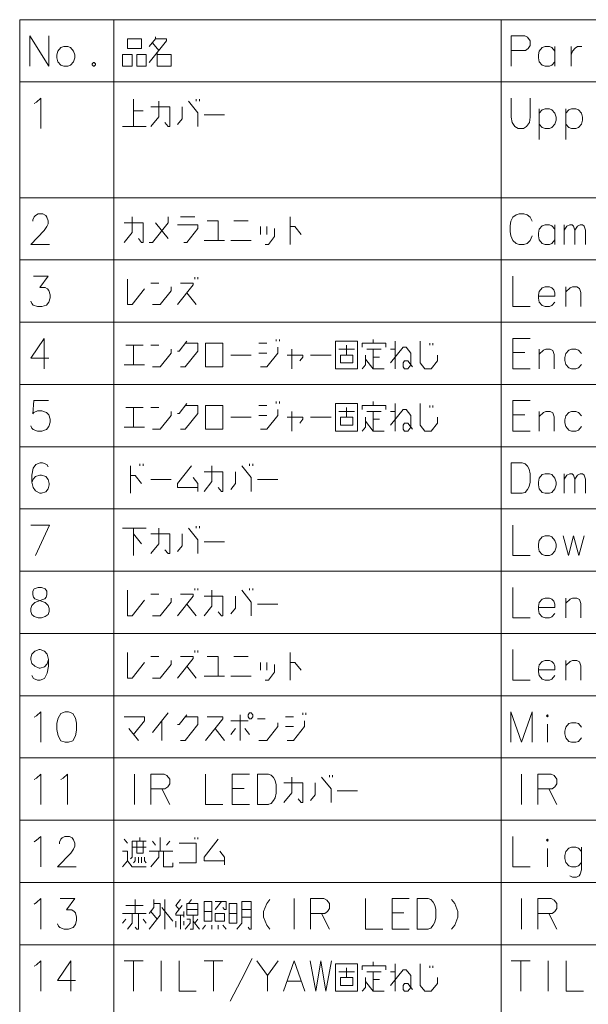
# Model space of a CAD drawing. Extents: x 27 to 812, y 24 to 558.
# Drawn here: x 27 to 93, y 132 to 245 of the extents above; entities that cross this region are included whole.
import ezdxf

# ---------------------------------------------------------------- set-up
doc = ezdxf.new("R2010")
doc.units = 0

msp = doc.modelspace()

# ---------------------------------------------------------------- linework, layer by layer
at = {"color": 7, "lineweight": 13}
for p, q in [((27.297012, 244.650146), (286.440552, 244.650146)), ((27.297012, 244.650146), (27.297012, 23.900085)), ((38.126045, 244.650146), (38.126045, 23.900085)), ((82.611526, 244.650146), (82.611526, 23.900085)), ((27.297012, 237.496918), (286.440552, 237.496918)), ((27.297012, 224.190475), (286.440552, 224.190475)), ((27.297012, 217.037247), (286.440552, 217.037247)), ((27.297012, 209.884018), (286.440552, 209.884018)), ((27.297012, 202.730789), (286.440552, 202.730789)), ((27.297012, 195.577576), (286.440552, 195.577576)), ((27.297012, 188.424347), (286.440552, 188.424347)), ((27.297012, 181.271118), (286.440552, 181.271118)), ((27.297012, 174.117889), (286.440552, 174.117889)), ((27.297012, 166.964661), (286.440552, 166.964661)), ((27.297012, 159.811432), (286.440552, 159.811432)), ((27.297012, 152.658203), (286.440552, 152.658203)), ((27.297012, 145.504974), (286.440552, 145.504974)), ((27.297012, 138.351746), (286.440552, 138.351746))]:
    msp.add_line(p, q, dxfattribs=at)
for points in [[(28.477657, 242.795303), (28.477657, 239.295303)], [(28.477657, 242.795303), (30.645399, 239.295303)], [(30.645399, 242.795303), (30.645399, 239.295303)], [(42.185722, 239.746918), (44.172817, 242.230789), (44.172817, 242.456589), (42.908302, 242.456589), (42.908302, 242.682404)], [(42.908302, 242.456589), (42.185722, 241.553375)], [(85.327652, 242.795303), (83.792175, 242.795303)], [(83.792175, 242.795303), (83.792175, 239.295303)], [(85.327652, 242.795303), (85.643784, 242.625946), (85.959915, 242.230789), (85.959915, 241.666275), (85.734108, 241.32756), (85.417976, 241.101761)], [(42.547012, 242.004974), (43.269592, 241.101761)], [(83.792175, 241.101761), (85.417976, 241.101761)], [(88.793785, 241.045303), (88.432495, 241.44046), (88.16153, 241.553375), (87.664749, 241.553375), (87.348625, 241.44046), (86.987335, 241.045303), (86.897011, 240.593689)], [(88.793785, 239.295303), (88.793785, 241.553375)], [(90.679268, 241.553375), (90.679268, 239.295303)], [(90.679268, 240.593689), (90.814751, 241.045303), (91.130882, 241.384018), (91.401848, 241.553375), (91.898621, 241.553375)], [(43.088947, 240.875946), (43.088947, 239.295303), (44.714752, 239.295303), (44.714752, 240.650146), (43.088947, 240.650146)], [(86.897011, 240.593689), (86.897011, 240.254974)], [(86.987335, 239.803375), (86.897011, 240.254974)], [(35.771206, 239.746918), (35.635719, 239.57756)], [(35.635719, 239.57756), (35.635719, 239.464661)], [(35.635719, 239.464661), (35.771206, 239.295303)], [(35.771206, 239.746918), (35.861526, 239.746918)], [(35.771206, 239.295303), (35.861526, 239.295303)], [(35.997009, 239.57756), (35.861526, 239.746918)], [(35.861526, 239.295303), (35.997009, 239.464661)], [(35.997009, 239.57756), (35.997009, 239.464661)], [(87.664749, 239.295303), (87.348625, 239.408203), (86.987335, 239.803375)], [(87.664749, 239.295303), (88.16153, 239.295303)], [(88.16153, 239.295303), (88.432495, 239.408203), (88.793785, 239.803375)], [(29.245399, 235.19046), (29.742174, 235.642075), (29.742174, 232.142075)], [(40.39056, 235.529175), (40.39056, 232.367874)], [(47.593788, 235.30336), (47.593788, 235.529175)], [(47.955078, 235.529175), (47.955078, 235.30336)], [(83.792175, 233.44046), (83.792175, 235.642075)], [(85.959915, 235.642075), (85.959915, 233.44046)], [(28.974432, 235.021103), (29.245399, 235.19046)], [(42.366367, 232.367874), (43.269592, 233.496918), (43.269592, 235.30336)], [(42.366367, 234.625946), (44.534111, 234.625946), (44.534111, 232.367874), (44.353462, 232.367874), (43.992172, 232.819489)], [(45.426044, 232.593689), (45.967979, 233.271103), (45.967979, 234.625946)], [(46.690559, 235.30336), (47.774429, 233.948532), (47.774429, 232.367874)], [(88.793785, 233.892075), (88.432495, 234.287231), (88.16153, 234.400146), (87.664749, 234.400146), (87.348625, 234.287231), (86.987335, 233.892075)], [(86.987335, 234.400146), (86.987335, 230.900146)], [(91.853462, 233.892075), (91.492172, 234.287231), (91.221207, 234.400146), (90.724426, 234.400146), (90.408302, 234.287231), (90.047012, 233.892075)], [(90.047012, 234.400146), (90.047012, 230.900146)], [(41.474434, 234.174332), (40.39056, 234.174332)], [(48.485722, 233.722717), (50.834106, 233.722717)], [(83.792175, 233.44046), (83.882492, 232.819489), (84.198624, 232.367874), (84.559914, 232.142075)], [(85.192169, 232.142075), (85.553459, 232.367874), (85.869591, 232.819489), (85.959915, 233.44046)], [(88.793785, 232.650146), (88.929268, 233.101746), (88.929268, 233.44046), (88.793785, 233.892075)], [(91.853462, 232.650146), (91.988945, 233.101746), (91.988945, 233.44046), (91.853462, 233.892075)], [(39.126045, 232.367874), (41.835724, 232.367874)], [(85.192169, 232.142075), (84.559914, 232.142075)], [(87.664749, 232.142075), (87.348625, 232.254974), (86.987335, 232.650146)], [(87.664749, 232.142075), (88.16153, 232.142075)], [(88.16153, 232.142075), (88.432495, 232.254974), (88.793785, 232.650146)], [(90.724426, 232.142075), (90.408302, 232.254974), (90.047012, 232.650146)], [(90.724426, 232.142075), (91.221207, 232.142075)], [(91.221207, 232.142075), (91.492172, 232.254974), (91.853462, 232.650146)], [(30.735722, 218.835632), (28.56798, 218.835632), (30.103464, 220.416275), (30.419594, 220.867889), (30.555077, 221.206604), (30.555077, 221.545303), (30.419594, 221.940475), (30.284109, 222.166275), (29.967979, 222.335632), (29.426044, 222.335632), (29.109915, 222.166275), (28.974432, 221.996918), (28.793787, 221.658218), (28.793787, 221.488861)], [(39.30669, 219.061432), (40.209915, 220.190475), (40.209915, 221.996918)], [(42.185722, 219.061432), (42.547012, 219.061432), (44.353462, 221.319504), (44.353462, 221.996918)], [(45.787334, 221.996918), (47.413139, 221.996918)], [(58.387337, 218.835632), (58.387337, 221.996918)], [(83.747009, 221.488861), (83.972816, 221.940475)], [(83.972816, 221.940475), (84.334106, 222.222733)], [(84.695396, 222.335632), (84.334106, 222.222733)], [(84.695396, 222.335632), (85.237335, 222.335632)], [(85.237335, 222.335632), (85.598625, 222.222733), (85.959915, 221.940475), (86.185722, 221.488861)], [(39.30669, 221.319504), (41.474434, 221.319504), (41.474434, 219.061432), (41.293785, 219.061432), (40.932495, 219.513046)], [(42.908302, 221.319504), (44.353462, 219.513046)], [(46.148624, 219.061432), (46.509914, 219.061432), (47.774429, 220.64209), (47.774429, 221.093704), (45.426044, 221.093704)], [(50.111526, 219.287247), (50.111526, 221.545303), (48.847012, 221.545303)], [(53.532494, 221.545303), (51.906689, 221.545303)], [(54.966366, 219.964661), (54.966366, 220.867889)], [(55.508301, 218.835632), (55.869591, 218.835632), (56.592171, 219.738861), (56.592171, 220.64209)], [(55.68895, 220.867889), (55.68895, 219.964661)], [(58.387337, 220.867889), (58.929268, 220.867889), (59.651848, 219.964661)], [(83.747009, 221.488861), (83.656685, 220.980789)], [(83.656685, 220.303375), (83.656685, 220.980789)], [(88.793785, 220.585632), (88.432495, 220.980789), (88.16153, 221.093704), (87.664749, 221.093704), (87.348625, 220.980789), (86.987335, 220.585632), (86.897011, 220.134018)], [(88.793785, 218.835632), (88.793785, 221.093704)], [(89.866364, 218.835632), (89.866364, 221.093704)], [(89.866364, 220.472733), (90.182495, 220.924347), (90.498619, 221.093704), (90.769592, 221.093704), (90.950233, 220.924347), (91.085716, 220.472733), (91.401848, 220.924347), (91.717979, 221.093704), (91.988945, 221.093704), (92.169586, 220.924347), (92.305077, 220.472733)], [(83.656685, 220.303375), (83.747009, 219.795303)], [(83.747009, 219.795303), (83.972816, 219.287247)], [(85.237335, 218.835632), (85.598625, 218.948532), (85.959915, 219.287247), (86.185722, 219.795303)], [(86.897011, 220.134018), (86.897011, 219.795303)], [(86.987335, 219.343704), (86.897011, 219.795303)], [(91.085716, 220.472733), (91.085716, 218.835632)], [(92.305077, 220.472733), (92.305077, 218.835632)], [(48.485722, 219.287247), (50.834106, 219.287247)], [(51.545399, 219.287247), (53.893784, 219.287247)], [(83.972816, 219.287247), (84.334106, 218.948532)], [(84.334106, 218.948532), (84.695396, 218.835632)], [(85.237335, 218.835632), (84.695396, 218.835632)], [(87.664749, 218.835632), (87.348625, 218.948532), (86.987335, 219.343704)], [(87.664749, 218.835632), (88.16153, 218.835632)], [(88.16153, 218.835632), (88.432495, 218.948532), (88.793785, 219.343704)], [(28.56798, 212.303375), (28.703465, 212.021118), (28.838947, 211.851761), (29.335722, 211.682404), (29.832497, 211.682404), (30.374432, 211.851761), (30.645399, 212.190475), (30.780884, 212.698532), (30.780884, 213.037247), (30.645399, 213.545303), (30.509914, 213.714661), (30.238947, 213.884018), (29.606689, 213.884018), (30.555077, 215.182404), (28.884109, 215.182404)], [(47.413139, 214.843689), (47.413139, 215.069504)], [(47.774429, 215.069504), (47.774429, 214.843689)], [(83.972816, 215.182404), (83.972816, 211.682404), (85.959915, 211.682404)], [(39.66798, 214.843689), (39.66798, 211.908203), (40.209915, 211.908203), (41.655079, 213.714661)], [(43.269592, 214.392075), (42.366367, 214.392075)], [(42.547012, 211.908203), (43.450237, 211.908203), (44.714752, 213.488861), (44.714752, 213.940475)], [(45.426044, 211.908203), (47.232498, 214.166275), (47.232498, 214.392075), (45.787334, 214.392075)], [(88.432495, 213.82756), (88.16153, 213.940475), (87.664749, 213.940475), (87.348625, 213.82756), (86.987335, 213.432404), (86.897011, 212.980789)], [(91.763138, 211.682404), (91.763138, 213.319504), (91.627655, 213.771118), (91.311523, 213.940475), (90.814751, 213.940475), (90.543785, 213.82756), (90.047012, 213.375946)], [(90.047012, 211.682404), (90.047012, 213.940475)], [(46.509914, 213.263046), (47.593788, 211.908203)], [(86.897011, 212.980789), (86.897011, 212.642075)], [(88.793785, 212.867889), (86.897011, 212.867889)], [(88.432495, 213.82756), (88.658302, 213.601761)], [(88.793785, 212.867889), (88.793785, 213.263046), (88.658302, 213.601761)], [(86.987335, 212.190475), (86.897011, 212.642075)], [(87.664749, 211.682404), (87.348625, 211.795303), (86.987335, 212.190475)], [(87.664749, 211.682404), (88.16153, 211.682404)], [(88.16153, 211.682404), (88.432495, 211.795303), (88.793785, 212.190475)], [(30.645399, 205.771103), (28.56798, 205.771103), (30.103464, 208.029175), (30.103464, 206.335632), (30.103464, 204.529175)], [(41.474434, 207.238846), (39.487335, 207.238846)], [(40.39056, 207.238846), (40.39056, 204.980789)], [(43.269592, 207.238846), (42.366367, 207.238846)], [(46.509914, 207.69046), (45.606689, 206.561432), (45.426044, 206.561432)], [(45.787334, 204.754974), (46.329269, 204.754974), (47.774429, 206.561432), (47.774429, 207.464661), (46.329269, 207.464661)], [(55.68895, 207.464661), (54.785721, 207.464661)], [(56.77282, 207.916275), (56.77282, 207.69046)], [(57.134109, 207.69046), (57.134109, 207.916275)], [(64.867981, 206.109818), (64.867981, 207.238846)], [(69.372818, 207.013046), (69.372818, 207.464661), (66.663139, 207.464661), (66.663139, 207.013046)], [(67.927658, 207.464661), (67.927658, 207.916275)], [(70.445396, 204.529175), (70.445396, 207.69046)], [(73.324432, 207.69046), (73.324432, 205.206589), (73.866364, 204.529175), (74.588943, 204.529175), (75.311523, 205.432404), (75.311523, 206.109818)], [(74.408302, 207.464661), (74.408302, 207.238846)], [(74.769592, 207.238846), (74.769592, 207.464661)], [(83.972816, 208.029175), (85.959915, 208.029175)], [(83.972816, 208.029175), (83.972816, 204.529175), (85.959915, 204.529175)], [(42.547012, 204.754974), (43.450237, 204.754974), (44.714752, 206.335632), (44.714752, 206.787247)], [(51.545399, 206.109818), (53.893784, 206.109818)], [(54.785721, 206.335632), (55.68895, 206.335632)], [(54.966366, 204.754974), (55.68895, 204.754974), (56.953465, 206.335632), (56.953465, 207.013046)], [(58.026047, 206.109818), (59.832497, 206.109818), (59.832497, 205.884018), (59.471207, 205.432404)], [(58.567978, 204.529175), (58.567978, 206.787247)], [(60.72443, 206.109818), (63.072819, 206.109818)], [(65.771202, 206.787247), (63.964752, 206.787247)], [(66.663139, 204.529175), (67.024429, 204.980789), (67.024429, 206.109818)], [(67.205078, 206.787247), (68.830879, 206.787247)], [(67.927658, 206.787247), (67.927658, 204.529175)], [(69.903458, 205.206589), (71.348625, 207.013046), (71.709915, 207.013046), (72.251846, 206.335632), (72.251846, 204.980789), (71.890564, 204.529175), (71.529266, 204.529175), (71.348625, 204.754974), (71.348625, 205.206589), (71.529266, 205.432404), (71.890564, 205.432404), (72.432495, 204.754974)], [(70.445396, 206.787247), (69.903458, 206.787247)], [(85.327652, 206.392075), (83.972816, 206.392075)], [(88.703461, 204.529175), (88.703461, 206.166275), (88.567978, 206.617889), (88.251846, 206.787247), (87.755074, 206.787247), (87.484108, 206.674332), (86.987335, 206.222717)], [(86.987335, 204.529175), (86.987335, 206.787247)], [(91.853462, 206.279175), (91.492172, 206.674332), (91.221207, 206.787247), (90.724426, 206.787247), (90.408302, 206.674332), (90.047012, 206.279175), (89.956688, 205.82756)], [(39.30669, 204.980789), (41.655079, 204.980789)], [(67.024429, 205.658203), (67.927658, 204.529175), (69.192169, 204.529175)], [(68.650238, 205.884018), (67.927658, 205.884018)], [(89.956688, 205.82756), (89.956688, 205.488846)], [(90.047012, 205.037247), (89.956688, 205.488846)], [(90.724426, 204.529175), (90.408302, 204.642075), (90.047012, 205.037247)], [(91.221207, 204.529175), (91.492172, 204.642075), (91.853462, 205.037247)], [(90.724426, 204.529175), (91.221207, 204.529175)], [(28.56798, 197.996918), (28.703465, 197.714661), (28.838947, 197.545303), (29.335722, 197.375946), (29.832497, 197.375946), (30.374432, 197.545303), (30.645399, 197.884018), (30.780884, 198.392075), (30.780884, 198.730789), (30.645399, 199.238846), (30.374432, 199.521103), (29.832497, 199.69046), (29.335722, 199.69046), (28.92927, 199.521103), (28.793787, 199.351746), (28.92927, 200.875946), (30.600239, 200.875946)], [(46.509914, 200.537231), (45.606689, 199.408203), (45.426044, 199.408203)], [(45.787334, 197.601746), (46.329269, 197.601746), (47.774429, 199.408203), (47.774429, 200.311432), (46.329269, 200.311432)], [(55.68895, 200.311432), (54.785721, 200.311432)], [(56.77282, 200.763046), (56.77282, 200.537231)], [(57.134109, 200.537231), (57.134109, 200.763046)], [(69.372818, 199.859818), (69.372818, 200.311432), (66.663139, 200.311432), (66.663139, 199.859818)], [(67.927658, 200.311432), (67.927658, 200.763046)], [(70.445396, 197.375946), (70.445396, 200.537231)], [(73.324432, 200.537231), (73.324432, 198.05336), (73.866364, 197.375946), (74.588943, 197.375946), (75.311523, 198.279175), (75.311523, 198.956589)], [(74.408302, 200.311432), (74.408302, 200.085617)], [(74.769592, 200.085617), (74.769592, 200.311432)], [(83.972816, 200.875946), (85.959915, 200.875946)], [(83.972816, 200.875946), (83.972816, 197.375946), (85.959915, 197.375946)], [(41.474434, 200.085617), (39.487335, 200.085617)], [(40.39056, 200.085617), (40.39056, 197.82756)], [(43.269592, 200.085617), (42.366367, 200.085617)], [(42.547012, 197.601746), (43.450237, 197.601746), (44.714752, 199.182404), (44.714752, 199.634018)], [(54.785721, 199.182404), (55.68895, 199.182404)], [(54.966366, 197.601746), (55.68895, 197.601746), (56.953465, 199.182404), (56.953465, 199.859818)], [(58.567978, 197.375946), (58.567978, 199.634018)], [(65.771202, 199.634018), (63.964752, 199.634018)], [(64.867981, 198.956589), (64.867981, 200.085617)], [(67.205078, 199.634018), (68.830879, 199.634018)], [(67.927658, 199.634018), (67.927658, 197.375946)], [(69.903458, 198.05336), (71.348625, 199.859818), (71.709915, 199.859818), (72.251846, 199.182404), (72.251846, 197.82756), (71.890564, 197.375946), (71.529266, 197.375946), (71.348625, 197.601746), (71.348625, 198.05336), (71.529266, 198.279175), (71.890564, 198.279175), (72.432495, 197.601746)], [(70.445396, 199.634018), (69.903458, 199.634018)], [(85.327652, 199.238846), (83.972816, 199.238846)], [(88.703461, 197.375946), (88.703461, 199.013046), (88.567978, 199.464661), (88.251846, 199.634018), (87.755074, 199.634018), (87.484108, 199.521103), (86.987335, 199.069489)], [(86.987335, 197.375946), (86.987335, 199.634018)], [(91.853462, 199.125946), (91.492172, 199.521103), (91.221207, 199.634018), (90.724426, 199.634018), (90.408302, 199.521103), (90.047012, 199.125946), (89.956688, 198.674332)], [(51.545399, 198.956589), (53.893784, 198.956589)], [(58.026047, 198.956589), (59.832497, 198.956589), (59.832497, 198.730789), (59.471207, 198.279175)], [(60.72443, 198.956589), (63.072819, 198.956589)], [(66.663139, 197.375946), (67.024429, 197.82756), (67.024429, 198.956589)], [(67.024429, 198.504974), (67.927658, 197.375946), (69.192169, 197.375946)], [(68.650238, 198.730789), (67.927658, 198.730789)], [(89.956688, 198.674332), (89.956688, 198.335617)], [(90.047012, 197.884018), (89.956688, 198.335617)], [(39.30669, 197.82756), (41.655079, 197.82756)], [(90.724426, 197.375946), (90.408302, 197.488846), (90.047012, 197.884018)], [(90.724426, 197.375946), (91.221207, 197.375946)], [(91.221207, 197.375946), (91.492172, 197.488846), (91.853462, 197.884018)], [(30.555077, 193.271118), (30.419594, 193.553375), (29.922819, 193.722733), (29.651852, 193.722733), (29.155077, 193.553375), (28.838947, 193.101761), (28.703465, 192.311447), (28.703465, 191.521118), (28.838947, 190.900146), (29.109915, 190.50499), (29.606689, 190.222733), (29.787334, 190.222733), (30.284109, 190.39209), (30.555077, 190.730804), (30.690561, 191.182404), (30.690561, 191.351761), (30.555077, 191.803375), (30.284109, 192.14209), (29.787334, 192.311447), (29.606689, 192.311447), (29.109915, 192.14209), (28.838947, 191.859833), (28.703465, 191.464661)], [(41.11314, 193.384018), (41.11314, 193.609833)], [(41.474434, 193.609833), (41.474434, 193.384018)], [(53.713142, 193.384018), (53.713142, 193.609833)], [(54.074432, 193.609833), (54.074432, 193.384018)], [(85.056686, 193.722733), (83.792175, 193.722733), (83.792175, 190.222733)], [(85.056686, 193.722733), (85.372818, 193.609833), (85.643784, 193.327576), (85.824432, 192.988861), (85.959915, 192.480804)], [(40.02927, 190.222733), (40.02927, 193.384018)], [(47.774429, 190.900146), (45.426044, 190.900146), (45.426044, 191.351761), (47.051849, 193.384018)], [(48.485722, 190.448532), (49.388947, 191.577576), (49.388947, 193.384018)], [(48.485722, 192.706604), (50.653465, 192.706604), (50.653465, 190.448532), (50.472816, 190.448532), (50.111526, 190.900146)], [(51.545399, 190.674347), (52.087334, 191.351761), (52.087334, 192.706604)], [(52.809914, 193.384018), (53.893784, 192.02919), (53.893784, 190.448532)], [(85.959915, 191.521118), (85.959915, 192.480804)], [(89.866364, 190.222733), (89.866364, 192.480804)], [(89.866364, 191.859833), (90.182495, 192.311447), (90.498619, 192.480804), (90.769592, 192.480804), (90.950233, 192.311447), (91.085716, 191.859833), (91.401848, 192.311447), (91.717979, 192.480804), (91.988945, 192.480804), (92.169586, 192.311447), (92.305077, 191.859833)], [(40.02927, 192.25499), (40.571205, 192.25499), (41.293785, 191.351761)], [(42.366367, 191.803375), (44.714752, 191.803375)], [(47.232498, 192.02919), (47.774429, 191.351761), (47.774429, 190.448532)], [(54.605076, 191.803375), (56.953465, 191.803375)], [(85.011528, 190.222733), (85.372818, 190.335632), (85.643784, 190.674347), (85.824432, 191.013062), (85.959915, 191.521118)], [(91.085716, 191.859833), (91.085716, 190.222733)], [(92.305077, 191.859833), (92.305077, 190.222733)], [(83.792175, 190.222733), (85.056686, 190.222733)], [(28.56798, 186.569504), (30.735722, 186.569504), (29.109915, 183.069504)], [(41.835724, 186.230789), (39.126045, 186.230789)], [(40.39056, 183.069504), (40.39056, 186.230789)], [(42.366367, 183.295303), (43.269592, 184.424347), (43.269592, 186.230789)], [(46.690559, 186.230789), (47.774429, 184.875961), (47.774429, 183.295303)], [(47.593788, 186.230789), (47.593788, 186.456604)], [(47.955078, 186.456604), (47.955078, 186.230789)], [(83.972816, 186.569504), (83.972816, 183.069504), (85.959915, 183.069504)], [(40.39056, 185.553375), (41.293785, 184.424347)], [(42.366367, 185.553375), (44.534111, 185.553375), (44.534111, 183.295303), (44.353462, 183.295303), (43.992172, 183.746918)], [(45.426044, 183.521118), (45.967979, 184.198532), (45.967979, 185.553375)], [(48.485722, 184.650146), (50.834106, 184.650146)], [(89.730881, 185.327576), (90.363136, 183.069504), (90.950233, 185.327576), (91.537331, 183.069504), (92.169586, 185.327576)], [(28.703465, 176.311432), (28.56798, 176.650146), (28.56798, 176.988861), (28.703465, 177.32756), (29.019592, 177.666275), (29.967979, 178.00499), (30.193787, 178.117889), (30.329269, 178.287247), (30.419594, 178.569504), (30.419594, 178.964661), (30.238947, 179.246918)], [(28.974432, 179.246918), (28.793787, 178.964661), (28.793787, 178.569504), (28.884109, 178.287247), (29.019592, 178.117889), (29.245399, 178.00499), (30.238947, 177.666275)], [(30.238947, 179.246918), (29.787334, 179.416275), (29.426044, 179.416275), (28.974432, 179.246918)], [(39.66798, 179.07756), (39.66798, 176.142075), (40.209915, 176.142075), (41.655079, 177.948532)], [(47.413139, 179.07756), (47.413139, 179.303375)], [(47.774429, 179.303375), (47.774429, 179.07756)], [(48.485722, 176.142075), (49.388947, 177.271118), (49.388947, 179.07756)], [(52.809914, 179.07756), (53.893784, 177.722733), (53.893784, 176.142075)], [(53.713142, 179.07756), (53.713142, 179.303375)], [(54.074432, 179.303375), (54.074432, 179.07756)], [(83.972816, 179.416275), (83.972816, 175.916275), (85.959915, 175.916275)], [(30.555077, 177.32756), (30.238947, 177.666275)], [(43.269592, 178.625946), (42.366367, 178.625946)], [(42.547012, 176.142075), (43.450237, 176.142075), (44.714752, 177.722733), (44.714752, 178.174347)], [(45.426044, 176.142075), (47.232498, 178.400146), (47.232498, 178.625946), (45.787334, 178.625946)], [(48.485722, 178.400146), (50.653465, 178.400146), (50.653465, 176.142075), (50.472816, 176.142075), (50.111526, 176.593689)], [(51.545399, 176.367889), (52.087334, 177.045303), (52.087334, 178.400146)], [(88.432495, 178.061432), (88.16153, 178.174347), (87.664749, 178.174347), (87.348625, 178.061432), (86.987335, 177.666275), (86.897011, 177.214661)], [(88.432495, 178.061432), (88.658302, 177.835632)], [(88.793785, 177.101761), (88.793785, 177.496918), (88.658302, 177.835632)], [(91.763138, 175.916275), (91.763138, 177.553375), (91.627655, 178.00499), (91.311523, 178.174347), (90.814751, 178.174347), (90.543785, 178.061432), (90.047012, 177.609818)], [(90.047012, 175.916275), (90.047012, 178.174347)], [(30.555077, 177.32756), (30.690561, 176.988861), (30.690561, 176.650146), (30.555077, 176.311432), (30.238947, 176.085632)], [(46.509914, 177.496918), (47.593788, 176.142075)], [(54.605076, 177.496918), (56.953465, 177.496918)], [(86.897011, 177.214661), (86.897011, 176.875946)], [(88.793785, 177.101761), (86.897011, 177.101761)], [(86.987335, 176.424347), (86.897011, 176.875946)], [(28.703465, 176.311432), (28.974432, 176.085632), (29.426044, 175.916275), (29.787334, 175.916275), (30.238947, 176.085632)], [(87.664749, 175.916275), (87.348625, 176.029175), (86.987335, 176.424347)], [(87.664749, 175.916275), (88.16153, 175.916275)], [(88.16153, 175.916275), (88.432495, 176.029175), (88.793785, 176.424347)], [(30.600239, 171.134018), (30.464754, 171.754974), (30.148624, 172.093689), (29.651852, 172.263046), (29.516367, 172.263046), (29.019592, 172.093689), (28.703465, 171.754974), (28.56798, 171.303375), (28.56798, 171.134018), (28.703465, 170.682404), (29.019592, 170.343689), (29.516367, 170.117889), (29.651852, 170.117889), (30.148624, 170.287247), (30.464754, 170.625946), (30.600239, 171.134018), (30.600239, 170.343689), (30.464754, 169.553375), (30.148624, 168.932404), (29.651852, 168.763046), (29.335722, 168.763046), (28.884109, 168.932404), (28.703465, 169.271118)], [(47.413139, 171.924332), (47.413139, 172.150146)], [(47.774429, 172.150146), (47.774429, 171.924332)], [(83.972816, 172.263046), (83.972816, 168.763046), (85.959915, 168.763046)], [(39.66798, 171.924332), (39.66798, 168.988846), (40.209915, 168.988846), (41.655079, 170.795303)], [(43.269592, 171.472717), (42.366367, 171.472717)], [(42.547012, 168.988846), (43.450237, 168.988846), (44.714752, 170.569504), (44.714752, 171.021118)], [(45.426044, 168.988846), (47.232498, 171.246918), (47.232498, 171.472717), (45.787334, 171.472717)], [(50.111526, 169.214661), (50.111526, 171.472717), (48.847012, 171.472717)], [(53.532494, 171.472717), (51.906689, 171.472717)], [(58.387337, 168.763046), (58.387337, 171.924332)], [(88.432495, 170.908203), (88.16153, 171.021118), (87.664749, 171.021118), (87.348625, 170.908203), (86.987335, 170.513046), (86.897011, 170.061432)], [(88.432495, 170.908203), (88.658302, 170.682404)], [(91.763138, 168.763046), (91.763138, 170.400146), (91.627655, 170.851761), (91.311523, 171.021118), (90.814751, 171.021118), (90.543785, 170.908203), (90.047012, 170.456589)], [(90.047012, 168.763046), (90.047012, 171.021118)], [(46.509914, 170.343689), (47.593788, 168.988846)], [(54.966366, 169.892075), (54.966366, 170.795303)], [(55.508301, 168.763046), (55.869591, 168.763046), (56.592171, 169.666275), (56.592171, 170.569504)], [(55.68895, 170.795303), (55.68895, 169.892075)], [(58.387337, 170.795303), (58.929268, 170.795303), (59.651848, 169.892075)], [(86.897011, 170.061432), (86.897011, 169.722717)], [(88.793785, 169.948532), (86.897011, 169.948532)], [(86.987335, 169.271118), (86.897011, 169.722717)], [(88.793785, 169.948532), (88.793785, 170.343689), (88.658302, 170.682404)], [(48.485722, 169.214661), (50.834106, 169.214661)], [(51.545399, 169.214661), (53.893784, 169.214661)], [(87.664749, 168.763046), (87.348625, 168.875946), (86.987335, 169.271118)], [(87.664749, 168.763046), (88.16153, 168.763046)], [(88.16153, 168.763046), (88.432495, 168.875946), (88.793785, 169.271118)], [(28.974432, 164.488846), (29.245399, 164.658203)], [(29.245399, 164.658203), (29.742174, 165.109818), (29.742174, 161.609818)], [(39.30669, 164.545303), (41.655079, 164.545303), (41.655079, 164.093689), (40.39056, 162.513046)], [(42.547012, 162.738846), (44.353462, 164.996918)], [(43.630882, 164.093689), (43.630882, 161.835617)], [(46.509914, 164.771103), (45.606689, 163.642075), (45.426044, 163.642075)], [(45.787334, 161.835617), (46.329269, 161.835617), (47.774429, 163.642075), (47.774429, 164.545303), (46.329269, 164.545303)], [(48.666367, 161.835617), (50.653465, 164.319489), (50.653465, 164.545303), (48.847012, 164.545303)], [(51.545399, 164.093689), (53.532494, 164.093689)], [(52.629269, 161.835617), (52.629269, 164.771103)], [(55.508301, 164.319489), (54.605076, 164.319489)], [(58.748627, 164.545303), (57.845398, 164.545303)], [(58.026047, 161.835617), (58.748627, 161.835617), (60.013142, 163.416275), (60.013142, 164.093689)], [(59.832497, 164.996918), (59.832497, 164.771103)], [(60.193787, 164.771103), (60.193787, 164.996918)], [(86.185722, 165.109818), (84.966362, 161.609818), (83.747009, 165.109818), (83.747009, 161.609818)], [(86.185722, 165.109818), (86.185722, 161.609818)], [(39.848625, 163.19046), (40.932495, 161.835617)], [(49.750237, 163.19046), (50.834106, 161.835617)], [(51.545399, 162.513046), (52.087334, 163.19046)], [(53.171204, 163.19046), (53.713142, 162.513046)], [(54.785721, 161.835617), (55.68895, 161.835617), (56.953465, 163.416275), (56.953465, 163.867889)], [(57.845398, 163.416275), (58.748627, 163.416275)], [(87.935722, 161.609818), (87.935722, 163.698532)], [(91.853462, 163.359818), (91.492172, 163.754974), (91.221207, 163.867889), (90.724426, 163.867889), (90.408302, 163.754974), (90.047012, 163.359818), (89.956688, 162.908203)], [(89.956688, 162.908203), (89.956688, 162.569489)], [(90.047012, 162.117889), (89.956688, 162.569489)], [(90.724426, 161.609818), (90.408302, 161.722717), (90.047012, 162.117889)], [(91.221207, 161.609818), (91.492172, 161.722717), (91.853462, 162.117889)], [(90.724426, 161.609818), (91.221207, 161.609818)], [(28.974432, 157.335617), (29.245399, 157.504974)], [(29.245399, 157.504974), (29.742174, 157.956589), (29.742174, 154.456589)], [(32.034107, 157.335617), (32.305077, 157.504974)], [(32.305077, 157.504974), (32.801849, 157.956589), (32.801849, 154.456589)], [(40.480885, 154.456589), (40.480885, 157.956589)], [(43.901852, 157.956589), (42.366367, 157.956589)], [(42.366367, 157.956589), (42.366367, 154.456589)], [(43.901852, 157.956589), (44.217979, 157.787231), (44.534111, 157.392075), (44.534111, 156.82756), (44.308304, 156.488846), (43.992172, 156.263046)], [(48.666367, 157.956589), (48.666367, 154.456589), (50.653465, 154.456589)], [(51.726044, 157.956589), (53.713142, 157.956589)], [(51.726044, 157.956589), (51.726044, 154.456589), (53.713142, 154.456589)], [(55.869591, 157.956589), (54.605076, 157.956589), (54.605076, 154.456589)], [(55.869591, 157.956589), (56.185722, 157.843689), (56.456688, 157.561432), (56.637337, 157.222717), (56.77282, 156.714661)], [(57.664753, 154.682388), (58.567978, 155.811432), (58.567978, 157.617874)], [(61.988945, 157.617874), (63.072819, 156.263046), (63.072819, 154.682388)], [(62.892174, 157.617874), (62.892174, 157.843689)], [(63.253464, 157.843689), (63.253464, 157.617874)], [(84.966362, 154.456589), (84.966362, 157.956589)], [(88.387329, 157.956589), (86.851852, 157.956589)], [(86.851852, 157.956589), (86.851852, 154.456589)], [(88.387329, 157.956589), (88.703461, 157.787231), (89.019592, 157.392075), (89.019592, 156.82756), (88.793785, 156.488846), (88.477654, 156.263046)], [(42.366367, 156.263046), (43.992172, 156.263046)], [(43.630882, 156.263046), (44.534111, 154.456589)], [(53.080883, 156.319489), (51.726044, 156.319489)], [(56.77282, 155.754974), (56.77282, 156.714661)], [(57.664753, 156.94046), (59.832497, 156.94046), (59.832497, 154.682388), (59.651848, 154.682388), (59.290558, 155.134003)], [(60.72443, 154.908203), (61.266365, 155.585617), (61.266365, 156.94046)], [(86.851852, 156.263046), (88.477654, 156.263046)], [(88.116364, 156.263046), (89.019592, 154.456589)], [(55.824432, 154.456589), (56.185722, 154.569489), (56.456688, 154.908203), (56.637337, 155.246918), (56.77282, 155.754974)], [(63.784107, 156.037231), (66.132492, 156.037231)], [(54.605076, 154.456589), (55.869591, 154.456589)], [(29.245399, 150.351746), (29.742174, 150.80336), (29.742174, 147.30336)], [(33.795399, 147.30336), (31.627657, 147.30336), (33.163139, 148.884003), (33.479271, 149.335617), (33.614754, 149.674332), (33.614754, 150.013031), (33.479271, 150.408203), (33.343784, 150.634003), (33.027657, 150.80336), (32.485722, 150.80336), (32.169594, 150.634003), (32.034107, 150.464645), (31.853464, 150.125946), (31.853464, 149.956589)], [(41.11314, 150.238846), (41.11314, 150.69046)], [(43.450237, 149.109818), (43.450237, 150.69046)], [(47.413139, 150.464645), (47.413139, 150.69046)], [(47.774429, 150.69046), (47.774429, 150.464645)], [(83.972816, 150.80336), (83.972816, 147.30336), (85.959915, 147.30336)], [(28.974432, 150.182388), (29.245399, 150.351746)], [(39.66798, 150.013031), (39.30669, 150.464645)], [(40.02927, 148.206589), (40.209915, 148.432388), (40.209915, 150.238846), (41.835724, 150.238846)], [(41.835724, 149.561432), (40.209915, 149.561432)], [(41.474434, 150.238846), (41.474434, 148.884003), (40.75185, 148.884003), (40.75185, 150.238846)], [(42.908302, 149.787231), (42.547012, 150.238846)], [(44.172817, 149.787231), (44.534111, 150.238846)], [(45.606689, 147.754974), (47.593788, 147.754974), (47.593788, 150.013031), (45.606689, 150.013031)], [(50.834106, 147.980774), (48.485722, 147.980774), (48.485722, 148.432388), (50.111526, 150.464645)], [(87.935722, 147.30336), (87.935722, 149.392075)], [(91.853462, 149.05336), (91.492172, 149.448517), (91.221207, 149.561432), (90.724426, 149.561432), (90.408302, 149.448517), (90.047012, 149.05336), (89.956688, 148.601746)], [(91.853462, 149.561432), (91.853462, 146.964645), (91.717979, 146.456589), (91.582497, 146.287231), (91.266365, 146.117874), (90.814751, 146.117874), (90.498619, 146.287231)], [(39.126045, 149.109818), (39.66798, 149.109818), (39.66798, 147.980774), (40.209915, 147.30336), (41.835724, 147.30336)], [(40.571205, 148.432388), (40.571205, 147.980774), (40.39056, 147.754974)], [(40.932495, 147.754974), (40.932495, 148.432388)], [(41.293785, 148.432388), (41.293785, 147.754974)], [(41.835724, 147.754974), (41.655079, 147.980774), (41.655079, 148.432388)], [(42.185722, 149.109818), (44.895401, 149.109818)], [(42.366367, 147.30336), (43.269592, 148.432388), (43.269592, 149.109818)], [(43.811527, 149.109818), (43.811527, 147.30336), (44.895401, 147.30336), (44.895401, 147.754974)], [(50.292175, 149.109818), (50.834106, 148.432388), (50.834106, 147.52916)], [(89.956688, 148.601746), (89.956688, 148.263031)], [(90.047012, 147.811432), (89.956688, 148.263031)], [(39.126045, 147.30336), (39.66798, 147.980774)], [(90.724426, 147.30336), (90.408302, 147.41626), (90.047012, 147.811432)], [(90.724426, 147.30336), (91.221207, 147.30336)], [(91.221207, 147.30336), (91.492172, 147.41626), (91.853462, 147.811432)], [(28.974432, 143.02916), (29.245399, 143.198517)], [(29.245399, 143.198517), (29.742174, 143.650131), (29.742174, 140.150131)], [(31.627657, 140.771103), (31.763142, 140.488846), (31.898624, 140.319489), (32.395397, 140.150131), (32.892174, 140.150131), (33.434109, 140.319489), (33.705078, 140.658203), (33.840561, 141.16626), (33.840561, 141.504974), (33.705078, 142.013031), (33.569592, 142.182388), (33.298626, 142.351746), (32.666367, 142.351746), (33.614754, 143.650131), (31.943787, 143.650131)], [(41.474434, 142.859802), (39.487335, 142.859802)], [(40.571205, 141.956589), (40.571205, 143.537231)], [(42.727657, 143.537231), (42.727657, 142.634003), (42.185722, 141.956589)], [(42.185722, 140.150131), (43.450237, 141.730774), (43.450237, 143.085617), (42.727657, 143.085617)], [(43.630882, 142.634003), (44.895401, 141.05336)], [(43.992172, 140.150131), (43.992172, 143.537231)], [(45.606689, 142.408203), (45.245399, 142.859802), (45.787334, 143.537231)], [(46.148624, 141.730774), (45.245399, 141.730774), (45.245399, 141.956589), (45.967979, 142.859802)], [(46.690559, 143.085617), (47.051849, 143.537231)], [(50.653465, 142.634003), (50.834106, 142.408203), (51.014755, 142.408203), (51.014755, 143.311417), (49.750237, 143.311417)], [(50.472816, 143.311417), (49.750237, 142.408203)], [(52.267979, 140.150131), (52.809914, 140.827545), (52.809914, 143.311417), (53.893784, 143.311417), (53.893784, 140.150131), (53.713142, 140.150131), (53.532494, 140.375931)], [(56.05024, 140.150131), (55.68895, 140.601746), (55.32766, 141.504974), (55.32766, 142.182388), (55.68895, 143.085617), (56.05024, 143.537231)], [(58.838947, 140.150131), (58.838947, 143.650131)], [(62.259914, 143.650131), (60.72443, 143.650131)], [(60.72443, 143.650131), (60.72443, 140.150131)], [(62.259914, 143.650131), (62.576042, 143.480774), (62.892174, 143.085617), (62.892174, 142.521103), (62.666367, 142.182388), (62.350235, 141.956589)], [(67.024429, 143.650131), (67.024429, 140.150131), (69.011528, 140.150131)], [(70.084106, 143.650131), (72.071205, 143.650131)], [(70.084106, 143.650131), (70.084106, 140.150131), (72.071205, 140.150131)], [(74.227661, 143.650131), (72.963135, 143.650131), (72.963135, 140.150131)], [(74.227661, 143.650131), (74.543785, 143.537231), (74.814751, 143.254974), (74.995392, 142.91626), (75.130882, 142.408203)], [(76.926041, 140.150131), (77.287338, 140.601746), (77.648621, 141.504974), (77.648621, 142.182388), (77.287338, 143.085617), (76.926041, 143.537231)], [(84.966362, 140.150131), (84.966362, 143.650131)], [(88.387329, 143.650131), (86.851852, 143.650131)], [(86.851852, 143.650131), (86.851852, 140.150131)], [(88.387329, 143.650131), (88.703461, 143.480774), (89.019592, 143.085617), (89.019592, 142.521103), (88.793785, 142.182388), (88.477654, 141.956589)], [(39.126045, 141.956589), (41.835724, 141.956589)], [(40.209915, 141.956589), (40.209915, 140.827545), (39.66798, 140.150131)], [(40.571205, 140.375931), (40.75185, 140.150131), (40.932495, 140.150131), (40.932495, 141.956589)], [(42.366367, 142.182388), (43.088947, 141.27916)], [(45.787334, 141.730774), (45.787334, 140.150131)], [(46.148624, 141.504974), (46.148624, 142.182388)], [(46.509914, 142.408203), (47.774429, 142.408203)], [(47.232498, 141.730774), (47.232498, 140.150131), (46.871204, 140.150131)], [(49.388947, 142.182388), (48.485722, 142.182388)], [(52.267979, 141.956589), (51.364754, 141.956589)], [(52.809914, 142.408203), (53.893784, 142.408203)], [(53.893784, 141.504974), (52.809914, 141.504974)], [(60.72443, 141.956589), (62.350235, 141.956589)], [(61.988945, 141.956589), (62.892174, 140.150131)], [(71.43895, 142.013031), (70.084106, 142.013031)], [(74.182495, 140.150131), (74.543785, 140.263031), (74.814751, 140.601746), (74.995392, 140.94046), (75.130882, 141.448517)], [(75.130882, 141.448517), (75.130882, 142.408203)], [(86.851852, 141.956589), (88.477654, 141.956589)], [(88.116364, 141.956589), (89.019592, 140.150131)], [(39.126045, 140.827545), (39.487335, 141.27916)], [(41.474434, 141.27916), (41.835724, 140.827545)], [(45.245399, 140.375931), (45.245399, 141.05336)], [(46.148624, 140.601746), (46.148624, 141.05336)], [(46.329269, 140.150131), (46.871204, 140.827545), (46.871204, 141.27916), (46.509914, 141.27916)], [(47.232498, 141.05336), (47.955078, 140.150131)], [(47.774429, 141.27916), (47.413139, 140.827545)], [(48.305077, 140.150131), (48.666367, 140.601746)], [(49.388947, 140.601746), (49.388947, 140.150131)], [(50.111526, 140.150131), (50.111526, 140.601746)], [(50.653465, 140.601746), (51.014755, 140.150131)], [(72.963135, 140.150131), (74.227661, 140.150131)], [(28.974432, 135.875931), (29.245399, 136.045288)], [(29.245399, 136.045288), (29.742174, 136.496902), (29.742174, 132.996902)], [(33.705078, 134.238831), (31.627657, 134.238831), (33.163139, 136.496902), (33.163139, 134.80336), (33.163139, 132.996902)], [(39.30669, 136.496902), (41.474434, 136.496902)], [(40.39056, 132.996902), (40.39056, 136.496902)], [(43.540562, 132.996902), (43.540562, 136.496902)], [(45.606689, 136.496902), (45.606689, 132.996902), (47.593788, 132.996902)], [(48.485722, 136.496902), (50.653465, 136.496902)], [(49.569592, 132.996902), (49.569592, 136.496902)], [(51.500237, 131.867874), (52.764755, 134.295288), (54.02927, 136.77916)], [(54.559914, 136.496902), (55.77927, 134.80336), (56.998627, 136.496902)], [(57.619591, 132.996902), (58.838947, 136.496902), (60.058304, 132.996902)], [(60.679268, 136.496902), (61.311527, 132.996902), (61.898624, 136.496902), (62.485722, 132.996902), (63.117981, 136.496902)], [(69.372818, 135.480774), (69.372818, 135.932388), (66.663139, 135.932388), (66.663139, 135.480774)], [(67.927658, 135.932388), (67.927658, 136.384003)], [(70.445396, 132.996902), (70.445396, 136.158188)], [(73.324432, 136.158188), (73.324432, 133.674316), (73.866364, 132.996902), (74.588943, 132.996902), (75.311523, 133.900131), (75.311523, 134.577545)], [(74.408302, 135.932388), (74.408302, 135.706573)], [(74.769592, 135.706573), (74.769592, 135.932388)], [(83.792175, 136.496902), (85.959915, 136.496902)], [(84.876045, 132.996902), (84.876045, 136.496902)], [(88.026039, 132.996902), (88.026039, 136.496902)], [(90.092171, 136.496902), (90.092171, 132.996902), (92.079269, 132.996902)], [(55.77927, 134.80336), (55.77927, 132.996902)], [(65.771202, 135.254974), (63.964752, 135.254974)], [(64.867981, 134.577545), (64.867981, 135.706573)], [(67.205078, 135.254974), (68.830879, 135.254974)], [(67.927658, 135.254974), (67.927658, 132.996902)], [(69.903458, 133.674316), (71.348625, 135.480774), (71.709915, 135.480774), (72.251846, 134.80336), (72.251846, 133.448517), (71.890564, 132.996902), (71.529266, 132.996902), (71.348625, 133.222702), (71.348625, 133.674316), (71.529266, 133.900131), (71.890564, 133.900131), (72.432495, 133.222702)], [(70.445396, 135.254974), (69.903458, 135.254974)], [(58.026047, 134.182388), (59.651848, 134.182388)], [(66.663139, 132.996902), (67.024429, 133.448517), (67.024429, 134.577545)], [(67.024429, 134.125931), (67.927658, 132.996902), (69.192169, 132.996902)], [(68.650238, 134.351746), (67.927658, 134.351746)]]:
    msp.add_lwpolyline(points, dxfattribs=at)
for points in [[(41.293785, 241.32756), (41.293785, 242.456589), (39.66798, 242.456589), (39.66798, 241.32756)], [(32.350239, 241.553375), (32.034107, 241.44046), (31.672817, 241.045303), (31.582497, 240.593689), (31.582497, 240.254974), (31.672817, 239.803375), (32.034107, 239.408203), (32.350239, 239.295303), (32.847012, 239.295303), (33.117981, 239.408203), (33.479271, 239.803375), (33.614754, 240.254974), (33.614754, 240.593689), (33.479271, 241.045303), (33.117981, 241.44046), (32.847012, 241.553375)], [(39.126045, 239.295303), (39.126045, 240.650146), (40.209915, 240.650146), (40.209915, 239.295303)], [(40.75185, 239.295303), (40.75185, 240.650146), (41.835724, 240.650146), (41.835724, 239.295303)], [(48.666367, 204.754974), (50.653465, 204.754974), (50.653465, 207.464661), (48.666367, 207.464661)], [(63.603462, 204.529175), (66.132492, 204.529175), (66.132492, 207.69046), (63.603462, 207.69046)], [(64.145401, 206.109818), (64.145401, 205.206589), (65.590561, 205.206589), (65.590561, 206.109818)], [(48.666367, 197.601746), (50.653465, 197.601746), (50.653465, 200.311432), (48.666367, 200.311432)], [(63.603462, 197.375946), (66.132492, 197.375946), (66.132492, 200.537231), (63.603462, 200.537231)], [(64.145401, 198.956589), (64.145401, 198.05336), (65.590561, 198.05336), (65.590561, 198.956589)], [(87.664749, 192.480804), (87.348625, 192.367889), (86.987335, 191.972733), (86.897011, 191.521118), (86.897011, 191.182404), (86.987335, 190.730804), (87.348625, 190.335632), (87.664749, 190.222733), (88.16153, 190.222733), (88.432495, 190.335632), (88.793785, 190.730804), (88.929268, 191.182404), (88.929268, 191.521118), (88.793785, 191.972733), (88.432495, 192.367889), (88.16153, 192.480804)], [(87.664749, 185.327576), (87.348625, 185.214661), (86.987335, 184.819504), (86.897011, 184.367889), (86.897011, 184.029175), (86.987335, 183.577576), (87.348625, 183.182404), (87.664749, 183.069504), (88.16153, 183.069504), (88.432495, 183.182404), (88.793785, 183.577576), (88.929268, 184.029175), (88.929268, 184.367889), (88.793785, 184.819504), (88.432495, 185.214661), (88.16153, 185.327576)], [(32.530884, 165.109818), (32.034107, 164.94046), (31.717979, 164.375946), (31.582497, 163.811432), (31.582497, 163.07756), (31.717979, 162.343689), (32.034107, 161.779175), (32.530884, 161.609818), (32.892174, 161.609818), (33.388947, 161.779175), (33.705078, 162.343689), (33.840561, 163.021103), (33.840561, 163.811432), (33.705078, 164.375946), (33.388947, 164.94046), (32.892174, 165.109818)], [(53.532494, 164.771103), (53.532494, 164.545303), (53.713142, 164.319489), (53.893784, 164.319489), (54.074432, 164.545303), (54.074432, 164.771103), (53.893784, 164.996918), (53.713142, 164.996918)], [(87.935722, 164.771103), (88.026039, 164.658203), (87.935722, 164.545303), (87.845398, 164.658203)], [(87.935722, 150.464645), (88.026039, 150.351746), (87.935722, 150.238846), (87.845398, 150.351746)], [(47.774429, 141.730774), (46.509914, 141.730774), (46.509914, 143.085617), (47.774429, 143.085617)], [(48.485722, 143.311417), (49.388947, 143.311417), (49.388947, 141.05336), (48.485722, 141.05336)], [(52.267979, 143.085617), (51.364754, 143.085617), (51.364754, 140.827545), (52.267979, 140.827545)], [(49.750237, 141.956589), (50.834106, 141.956589), (50.834106, 141.05336), (49.750237, 141.05336)], [(63.603462, 132.996902), (66.132492, 132.996902), (66.132492, 136.158188), (63.603462, 136.158188)], [(64.145401, 134.577545), (64.145401, 133.674316), (65.590561, 133.674316), (65.590561, 134.577545)]]:
    msp.add_lwpolyline(points, close=True, dxfattribs=at)

doc.saveas('drawing.dxf')
